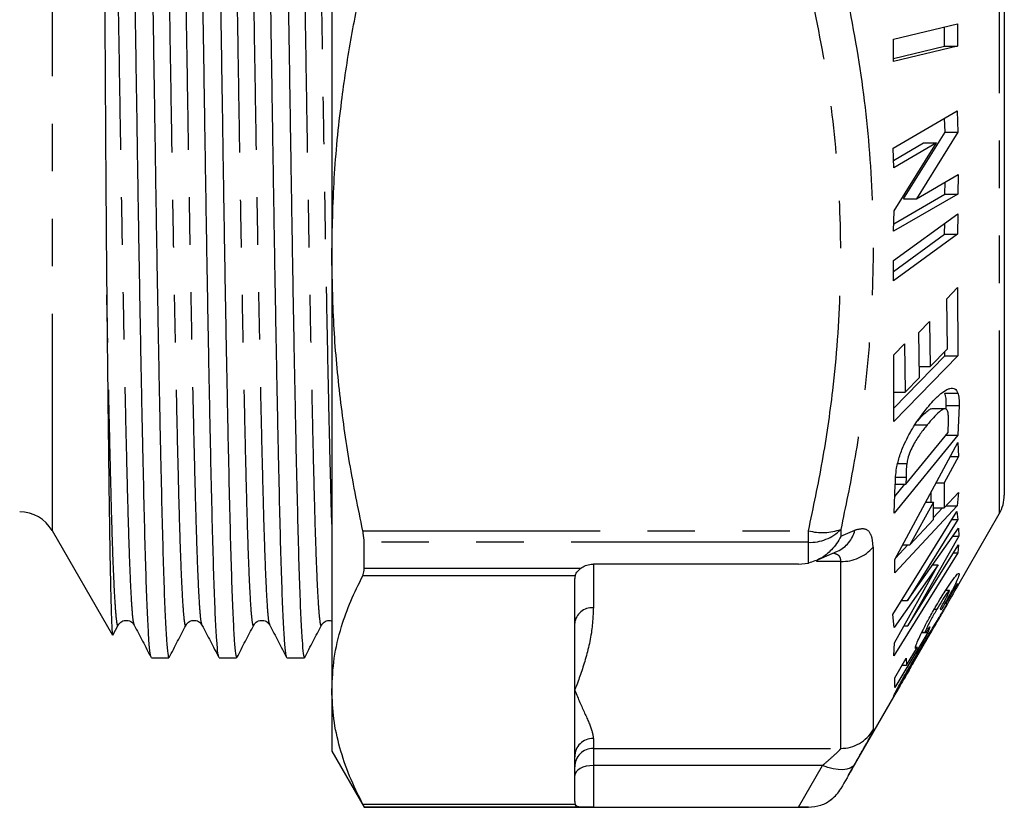
# Model space of a CAD drawing. Extents: x 22 to 399, y 64 to 230.
# Drawn here: x 153 to 179, y 64 to 85 of the extents above; entities that cross this region are included whole.
import ezdxf

# ---------------------------------------------------------------- set-up
doc = ezdxf.new("R2010")
doc.units = 0
doc.linetypes.add('PHANTOM', pattern=[12.7, 6.35, -1.27, 1.27, -1.27, 1.27, -1.27])
doc.layers.get('0').update_dxf_attribs({"linetype": 'CONTINUOUS'})

msp = doc.modelspace()

# ---------------------------------------------------------------- linework, layer by layer
at = {"color": 8, "linetype": 'PHANTOM'}
for p, q in [((153.949, 102.489), (153.949, 71.289)), ((179.304, 102.039), (179.304, 71.739)), ((177.883, 74.639), (178.23, 74.639)), ((177.029, 74.117), (177.375, 74.117)), ((176.528, 72.718), (176.807, 72.718)), ((162.267, 71.285), (174.195, 71.285)), ((174.195, 70.976), (174.195, 71.285)), ((175.061, 71.322), (175.061, 71.137)), ((174.195, 70.976), (162.304, 70.976)), ((174.195, 70.419), (174.195, 70.976)), ((175.927, 70.848), (175.927, 65.963)), ((168.438, 70.392), (168.438, 69.221)), ((175.061, 70.466), (174.408, 70.466)), ((175.061, 65.465), (175.061, 70.466)), ((162.304, 70.283), (168.101, 70.283)), ((167.949, 70.081), (162.267, 70.081)), ((168.438, 65.733), (168.438, 65.465)), ((168.438, 65.465), (175.061, 65.465)), ((168.438, 65.465), (168.438, 65.006)), ((174.572, 65.006), (168.438, 65.006)), ((168.438, 65.006), (168.438, 63.892)), ((173.926, 63.892), (174.572, 65.006)), ((162.267, 63.97), (167.949, 63.97)), ((168.101, 63.894), (162.304, 63.894)), ((174.195, 63.891), (174.195, 63.889))]:
    msp.add_line(p, q, dxfattribs=at)
at = {"color": 7, "linetype": 'CONTINUOUS'}
for p, q in [((179.438, 101.539), (179.438, 72.239)), ((161.438, 95.117), (161.438, 78.662)), ((176.468, 84.432), (178.185, 84.84)), ((177.838, 84.245), (177.838, 84.758)), ((178.185, 84.84), (178.185, 84.245)), ((176.468, 83.837), (176.468, 84.432)), ((178.185, 84.245), (176.468, 83.837)), ((176.468, 83.919), (177.838, 84.245)), ((177.838, 84.245), (178.185, 84.245)), ((176.459, 81.521), (178.175, 82.516)), ((178.175, 82.516), (178.197, 81.947)), ((177.851, 81.947), (177.836, 82.319)), ((176.737, 80.166), (177.851, 81.947)), ((178.197, 81.947), (177.084, 80.166)), ((177.851, 81.947), (178.197, 81.947)), ((176.478, 80.994), (176.459, 81.521)), ((176.471, 81.191), (177.279, 81.658)), ((177.625, 81.658), (176.478, 80.994)), ((176.486, 79.845), (177.625, 81.658)), ((177.279, 81.658), (177.625, 81.658)), ((177.084, 80.166), (178.205, 80.814)), ((178.205, 80.814), (178.192, 80.288)), ((177.846, 80.288), (177.854, 80.611)), ((178.192, 80.288), (176.474, 79.293)), ((176.478, 79.496), (177.846, 80.288)), ((176.737, 80.166), (177.084, 80.166)), ((177.846, 80.288), (178.192, 80.288)), ((176.474, 79.293), (176.486, 79.845)), ((176.474, 78.509), (178.191, 79.762)), ((178.191, 79.762), (178.187, 79.218)), ((177.84, 79.218), (177.843, 79.508)), ((178.187, 79.218), (176.47, 77.965)), ((176.472, 78.219), (177.84, 79.218)), ((177.84, 79.218), (178.187, 79.218)), ((161.438, 78.662), (161.438, 67.026)), ((176.47, 77.965), (176.474, 78.509)), ((177.899, 77.491), (178.188, 77.787)), ((178.188, 77.787), (178.193, 75.965)), ((177.919, 76.153), (177.899, 77.491)), ((177.152, 76.583), (177.44, 76.878)), ((177.44, 76.878), (177.453, 75.676)), ((177.165, 75.381), (177.152, 76.583)), ((176.479, 75.987), (176.769, 76.284)), ((176.769, 76.284), (176.785, 74.992)), ((176.482, 74.211), (176.479, 75.987)), ((176.481, 74.566), (177.846, 75.965)), ((178.193, 75.965), (176.482, 74.211)), ((177.453, 75.676), (177.919, 76.153)), ((177.846, 75.965), (177.846, 76.078)), ((177.846, 75.965), (178.193, 75.965)), ((177.161, 75.676), (177.453, 75.676)), ((176.785, 74.992), (177.165, 75.381)), ((176.481, 74.992), (176.785, 74.992)), ((177.848, 74.969), (178.194, 74.969)), ((177.879, 74.541), (177.883, 74.639)), ((178.23, 74.639), (178.196, 73.845)), ((177.846, 74.549), (177.502, 74.549)), ((177.932, 73.914), (177.941, 74.229)), ((178.196, 73.845), (176.493, 71.752)), ((176.801, 72.529), (177.932, 73.914)), ((177.875, 73.845), (178.196, 73.845)), ((176.507, 70.517), (178.192, 73.641)), ((178.192, 73.641), (178.215, 73.272)), ((178.215, 73.272), (177.831, 72.568)), ((177.992, 73.272), (178.215, 73.272)), ((176.587, 73.085), (176.828, 73.085)), ((176.493, 71.752), (176.521, 72.524)), ((176.509, 72.198), (176.779, 72.529)), ((176.521, 72.529), (176.801, 72.529)), ((176.807, 72.718), (176.801, 72.529)), ((177.613, 72.568), (177.831, 72.568)), ((177.831, 72.568), (177.825, 71.895)), ((177.48, 72.046), (177.482, 72.326)), ((177.825, 71.895), (178.208, 72.312)), ((178.208, 72.312), (178.18, 71.952)), ((178.18, 71.952), (176.505, 70.157)), ((177.544, 72.046), (176.908, 70.905)), ((177.331, 72.046), (177.544, 72.046)), ((177.54, 71.587), (177.544, 72.046)), ((177.878, 71.952), (178.18, 71.952)), ((176.457, 69.046), (178.17, 71.799)), ((177.541, 71.638), (177.781, 71.895)), ((177.543, 71.895), (177.825, 71.895)), ((178.17, 71.799), (178.196, 71.585)), ((178.194, 69.815), (179.304, 71.739)), ((178.196, 71.585), (176.845, 69.418)), ((176.908, 70.905), (177.54, 71.587)), ((178.037, 71.585), (178.196, 71.585)), ((153.949, 71.289), (155.563, 68.493)), ((176.845, 69.418), (178.213, 71.358)), ((178.213, 71.358), (178.218, 71.136)), ((162.304, 70.283), (162.304, 70.976)), ((176.524, 70.55), (176.856, 70.905)), ((176.716, 70.905), (176.908, 70.905)), ((178.218, 71.136), (176.858, 68.744)), ((176.858, 68.744), (178.211, 70.911)), ((178.057, 71.136), (178.218, 71.136)), ((178.211, 70.911), (178.194, 70.697)), ((174.402, 70.488), (174.976, 70.742)), ((178.194, 70.697), (176.477, 67.944)), ((178.077, 70.697), (178.194, 70.697)), ((173.926, 70.392), (168.438, 70.392)), ((173.926, 70.392), (174.195, 70.419)), ((177.67, 70.374), (176.489, 68.701)), ((176.496, 68.289), (177.67, 70.374)), ((176.505, 70.157), (176.507, 70.517)), ((177.519, 70.374), (177.67, 70.374)), ((167.938, 68.811), (167.938, 70.011)), ((177.882, 69.346), (178.187, 69.875)), ((178.187, 69.875), (178.185, 69.82)), ((177.964, 69.69), (177.868, 69.69)), ((178.147, 69.805), (178.184, 69.805)), ((176.688, 69.418), (176.845, 69.418)), ((177.896, 69.306), (177.882, 69.346)), ((177.562, 69.185), (177.632, 69.185)), ((177.748, 69.164), (177.727, 69.202)), ((167.938, 67.026), (167.938, 68.811)), ((176.489, 68.701), (176.457, 69.046)), ((176.997, 67.742), (177.704, 68.967)), ((155.58, 68.491), (155.721, 68.763)), ((155.721, 68.785), (155.721, 68.783)), ((157.535, 68.785), (157.535, 68.783)), ((159.349, 68.785), (159.349, 68.783)), ((161.163, 68.785), (161.163, 68.783)), ((177.394, 68.566), (176.511, 67.097)), ((176.752, 68.744), (176.858, 68.744)), ((177.229, 68.564), (177.326, 68.564)), ((177.23, 68.566), (177.394, 68.566)), ((177.232, 68.572), (177.32, 68.572)), ((177.442, 68.711), (177.394, 68.566)), ((176.477, 67.944), (176.496, 68.289)), ((176.823, 67.694), (177.113, 68.174)), ((177.066, 68.174), (177.113, 68.174)), ((156.607, 67.889), (157.076, 67.889)), ((158.421, 67.889), (158.89, 67.889)), ((160.235, 67.889), (160.704, 67.889)), ((176.505, 67.352), (176.812, 67.876)), ((176.812, 67.876), (176.823, 67.694)), ((176.939, 67.737), (176.977, 67.737)), ((177.016, 67.778), (176.972, 67.702)), ((176.705, 67.694), (176.823, 67.694)), ((176.511, 67.097), (176.505, 67.352)), ((161.438, 67.026), (161.438, 65.389)), ((167.938, 65.241), (167.938, 67.026)), ((175.258, 64.73), (176.612, 67.077)), ((161.438, 65.389), (162.304, 63.889)), ((167.938, 64.04), (167.938, 65.241)), ((162.304, 63.889), (162.304, 63.894)), ((162.304, 63.889), (174.195, 63.889)), ((168.438, 63.892), (173.926, 63.892)), ((174.195, 63.891), (173.926, 63.892))]:
    msp.add_line(p, q, dxfattribs=at)
at = {"color": 8, "linetype": 'PHANTOM', "flags": 128}
for points in [[(168.438, 65.006), (168.341, 65.001), (168.247, 64.985), (168.16, 64.96), (168.085, 64.927), (168.023, 64.886), (167.976, 64.84), (167.948, 64.789), (167.938, 64.737)], [(175.438, 65.043), (175.387, 64.982), (175.315, 64.936), (175.223, 64.906), (175.115, 64.893), (174.992, 64.896), (174.858, 64.917), (174.717, 64.953), (174.572, 65.006)]]:
    msp.add_lwpolyline(points, dxfattribs=at)
at = {"color": 7, "linetype": 'CONTINUOUS', "flags": 128}
msp.add_lwpolyline([(174.689, 64.02), (174.737, 64.049), (174.804, 64.096)], dxfattribs=at)
at = {"color": 7, "linetype": 'CONTINUOUS'}
for centre, start, end in [((178.438, 72.239), 330, 0), ((153.083, 70.789), 30, 90)]:
    msp.add_arc(centre, 1, start, end, dxfattribs=at)
at = {"color": 8, "linetype": 'PHANTOM'}
for centre, radius, start, end in [((174.569, 72.686), 1.45, 255.0417, 289.8165), ((174.244, 72.11), 1.135, 267.5163, 316.0336), ((174.631, 71.495), 0.831, 294.6205, 346.229), ((175.1, 71.549), 1.084, 267.9233, 319.6743), ((168.398, 68.761), 0.462, 84.9606, 173.8635), ((175.061, 66.465), 1.001, 269.9621, 329.8632), ((168.434, 65.237), 0.496, 89.5421, 179.5344), ((168.437, 64.966), 0.499, 89.8993, 179.8987)]:
    msp.add_arc(centre, radius, start, end, dxfattribs=at)
at = {"color": 7, "linetype": 'CONTINUOUS'}
for centre, start_param, end_param in [((168.438, 70.011), 2.929995, 3.141593), ((168.438, 64.04), 3.141593, 3.35319)]:
    msp.add_ellipse(centre, major_axis=(0.5, 0), ratio=0.667188, start_param=start_param, end_param=end_param, dxfattribs=at)
for points, knots in [([(156.177, 105.859), (156.185, 105.84), (156.204, 105.796), (156.234, 105.447), (156.267, 104.858), (156.3, 104.034), (156.332, 103.001), (156.363, 101.771), (156.395, 100.354), (156.428, 98.756), (156.461, 97.004), (156.494, 95.13), (156.526, 93.165), (156.557, 91.124), (156.59, 89.021), (156.623, 86.878), (156.656, 84.736), (156.689, 82.633), (156.72, 80.593), (156.752, 78.629), (156.784, 76.756), (156.818, 75.005), (156.85, 73.41), (156.883, 71.994), (156.914, 70.766), (156.946, 69.735), (156.979, 68.914), (157.012, 68.325), (157.045, 67.957), (157.066, 67.912), (157.076, 67.89)], [0, 0, 0, 0, 0.026678, 0.062816, 0.09914, 0.135416, 0.171418, 0.207024, 0.242943, 0.279183, 0.315516, 0.35171, 0.387539, 0.423186, 0.45926, 0.495565, 0.53187, 0.567944, 0.603591, 0.63942, 0.675614, 0.711947, 0.748187, 0.784106, 0.819712, 0.855713, 0.89199, 0.928314, 0.964452, 1, 1, 1, 1]), ([(158.413, 67.919), (158.405, 67.938), (158.387, 67.983), (158.357, 68.332), (158.323, 68.92), (158.29, 69.745), (158.258, 70.778), (158.227, 72.007), (158.195, 73.425), (158.162, 75.022), (158.129, 76.775), (158.096, 78.649), (158.064, 80.614), (158.033, 82.654), (158, 84.757), (157.967, 86.9), (157.934, 89.043), (157.902, 91.145), (157.87, 93.185), (157.839, 95.149), (157.806, 97.022), (157.773, 98.773), (157.74, 100.369), (157.708, 101.785), (157.676, 103.012), (157.644, 104.043), (157.611, 104.865), (157.578, 105.454), (157.545, 105.822), (157.524, 105.866), (157.514, 105.889)], [0, 0, 0, 0, 0.0266605, 0.0627998, 0.0991236, 0.1354011, 0.1714031, 0.2070098, 0.2429299, 0.2791705, 0.3155036, 0.351698, 0.3875276, 0.4231756, 0.4592507, 0.495556, 0.5318613, 0.5679364, 0.6035844, 0.639414, 0.6756084, 0.7119415, 0.7481821, 0.7841022, 0.8197089, 0.8557109, 0.8919884, 0.9283122, 0.9644515, 1, 1, 1, 1]), ([(157.991, 105.859), (157.999, 105.84), (158.018, 105.796), (158.048, 105.447), (158.081, 104.858), (158.114, 104.034), (158.146, 103.001), (158.177, 101.771), (158.209, 100.354), (158.242, 98.756), (158.275, 97.004), (158.308, 95.13), (158.34, 93.165), (158.371, 91.124), (158.404, 89.021), (158.437, 86.878), (158.47, 84.736), (158.503, 82.633), (158.534, 80.593), (158.566, 78.629), (158.598, 76.756), (158.632, 75.005), (158.664, 73.41), (158.697, 71.994), (158.728, 70.766), (158.76, 69.735), (158.793, 68.914), (158.826, 68.325), (158.859, 67.957), (158.88, 67.912), (158.89, 67.89)], [0, 0, 0, 0, 0.026678, 0.062816, 0.09914, 0.135416, 0.171418, 0.207024, 0.242943, 0.279183, 0.315516, 0.35171, 0.387539, 0.423186, 0.45926, 0.495565, 0.53187, 0.567944, 0.603591, 0.63942, 0.675614, 0.711947, 0.748187, 0.784106, 0.819712, 0.855713, 0.89199, 0.928314, 0.964452, 1, 1, 1, 1]), ([(160.227, 67.919), (160.219, 67.938), (160.201, 67.983), (160.171, 68.332), (160.137, 68.92), (160.104, 69.745), (160.072, 70.778), (160.041, 72.007), (160.009, 73.425), (159.976, 75.022), (159.943, 76.775), (159.91, 78.649), (159.878, 80.614), (159.847, 82.654), (159.814, 84.757), (159.781, 86.9), (159.748, 89.043), (159.716, 91.145), (159.684, 93.185), (159.653, 95.149), (159.62, 97.022), (159.587, 98.773), (159.554, 100.369), (159.522, 101.785), (159.49, 103.012), (159.458, 104.043), (159.425, 104.865), (159.392, 105.454), (159.359, 105.822), (159.338, 105.866), (159.328, 105.889)], [0, 0, 0, 0, 0.026661, 0.0628, 0.099124, 0.135401, 0.171403, 0.20701, 0.24293, 0.27917, 0.315504, 0.351698, 0.387528, 0.423176, 0.459251, 0.495556, 0.531861, 0.567936, 0.603584, 0.639414, 0.675608, 0.711942, 0.748182, 0.784102, 0.819709, 0.855711, 0.891988, 0.928312, 0.964451, 1, 1, 1, 1]), ([(159.805, 105.859), (159.813, 105.84), (159.832, 105.796), (159.862, 105.447), (159.895, 104.858), (159.928, 104.034), (159.96, 103.001), (159.991, 101.771), (160.023, 100.354), (160.056, 98.756), (160.089, 97.004), (160.122, 95.13), (160.154, 93.165), (160.185, 91.124), (160.218, 89.021), (160.251, 86.878), (160.284, 84.736), (160.317, 82.633), (160.348, 80.593), (160.38, 78.629), (160.412, 76.756), (160.446, 75.005), (160.478, 73.41), (160.511, 71.994), (160.542, 70.766), (160.574, 69.735), (160.607, 68.914), (160.64, 68.325), (160.673, 67.957), (160.694, 67.912), (160.704, 67.89)], [0, 0, 0, 0, 0.026678, 0.062816, 0.09914, 0.135416, 0.171418, 0.207024, 0.242943, 0.279183, 0.315516, 0.35171, 0.387539, 0.423186, 0.45926, 0.495565, 0.53187, 0.567944, 0.603591, 0.63942, 0.675614, 0.711947, 0.748187, 0.784106, 0.819712, 0.855713, 0.89199, 0.928314, 0.964452, 1, 1, 1, 1]), ([(155.412, 102.239), (155.411, 102.241), (155.41, 102.242), (155.409, 102.242), (155.408, 102.242), (155.406, 102.24), (155.405, 102.237), (155.401, 102.228), (155.401, 102.221), (155.397, 102.203), (155.396, 102.191), (155.392, 102.157), (155.391, 102.135), (155.386, 102.07), (155.384, 102.027), (155.378, 101.899), (155.375, 101.813), (155.367, 101.555), (155.364, 101.379), (155.354, 100.836), (155.35, 100.456), (155.341, 99.256), (155.337, 98.379), (155.334, 96.497), (155.334, 95.492), (155.335, 93.915), (155.336, 93.377), (155.338, 92.286), (155.339, 91.732), (155.343, 90.044), (155.346, 88.893), (155.355, 86.578), (155.36, 85.414), (155.372, 83.118), (155.379, 81.985), (155.394, 79.789), (155.402, 78.729), (155.412, 77.72)], [0, 0, 0, 0, 0.000488, 0.000488, 0.000732, 0.000732, 0.000977, 0.000977, 0.001953, 0.001953, 0.003906, 0.003906, 0.007812, 0.007812, 0.015625, 0.015625, 0.03125, 0.03125, 0.0625, 0.0625, 0.125, 0.125, 0.25, 0.25, 0.375, 0.375, 0.4375, 0.4375, 0.5, 0.5, 0.625, 0.625, 0.75, 0.75, 0.875, 0.875, 1, 1, 1, 1]), ([(156.599, 67.919), (156.591, 67.938), (156.573, 67.983), (156.543, 68.332), (156.509, 68.92), (156.476, 69.745), (156.444, 70.778), (156.413, 72.007), (156.381, 73.425), (156.348, 75.022), (156.315, 76.775), (156.282, 78.649), (156.25, 80.614), (156.219, 82.654), (156.186, 84.757), (156.153, 86.9), (156.12, 89.043), (156.088, 91.145), (156.056, 93.185), (156.025, 95.149), (155.992, 97.023), (155.959, 98.772), (155.932, 100.075), (155.916, 100.773), (155.912, 100.983)], [0, 0, 0, 0, 0.034902, 0.082213, 0.129766, 0.177258, 0.224389, 0.271002, 0.318027, 0.36547, 0.413035, 0.460418, 0.507324, 0.553992, 0.601218, 0.648747, 0.696275, 0.743502, 0.79017, 0.837075, 0.884459, 0.932023, 0.979467, 1, 1, 1, 1]), ([(161.438, 78.662), (161.451, 79.345), (161.476, 80.715), (161.669, 82.631), (161.931, 84.407), (162.155, 85.494), (162.267, 86.038)], [0, 0, 0, 0, 0.27613, 0.553211, 0.776411, 1, 1, 1, 1]), ([(162.267, 71.285), (162.143, 71.89), (161.896, 73.101), (161.639, 74.941), (161.47, 76.795), (161.449, 78.039), (161.438, 78.662)], [0, 0, 0, 0, 0.248809, 0.497601, 0.748805, 1, 1, 1, 1]), ([(155.412, 77.72), (155.416, 77.282), (155.425, 76.404), (155.438, 75.183), (155.451, 74.045), (155.463, 72.992), (155.476, 72.027), (155.488, 71.167), (155.501, 70.423), (155.514, 69.791), (155.527, 69.274), (155.54, 68.879), (155.553, 68.621), (155.563, 68.492), (155.568, 68.496), (155.57, 68.497)], [0, 0, 0, 0, 0.080476, 0.161531, 0.240917, 0.320303, 0.401989, 0.483677, 0.563253, 0.642828, 0.724683, 0.806539, 0.886647, 0.966755, 1, 1, 1, 1]), ([(177.377, 74.572), (177.43, 74.635), (177.518, 74.74), (177.64, 74.867), (177.708, 74.924), (177.742, 74.953)], [0, 0, 0, 0, 0.434947, 0.716348, 1, 1, 1, 1]), ([(177.742, 74.953), (177.797, 74.993), (177.879, 75.052), (177.982, 75.094), (178.028, 75.097), (178.052, 75.099)], [0, 0, 0, 0, 0.489867, 0.74291, 1, 1, 1, 1]), ([(177.883, 74.639), (177.884, 74.67), (177.884, 74.733), (177.878, 74.851), (177.86, 74.922), (177.848, 74.969)], [0, 0, 0, 0, 0.249652, 0.4994, 1, 1, 1, 1]), ([(178.052, 75.099), (178.074, 75.095), (178.115, 75.087), (178.162, 75.039), (178.183, 74.993), (178.194, 74.969)], [0, 0, 0, 0, 0.346684, 0.669585, 1, 1, 1, 1]), ([(178.194, 74.969), (178.201, 74.947), (178.215, 74.903), (178.225, 74.821), (178.23, 74.733), (178.23, 74.671), (178.23, 74.639)], [0, 0, 0, 0, 0.249851, 0.499523, 0.749238, 1, 1, 1, 1]), ([(176.555, 72.962), (176.58, 73.07), (176.628, 73.286), (176.79, 73.678), (177.04, 74.141), (177.253, 74.413), (177.377, 74.572)], [0, 0, 0, 0, 0.178685, 0.357791, 0.627288, 1, 1, 1, 1]), ([(177.124, 74.223), (177.185, 74.296), (177.287, 74.417), (177.41, 74.51), (177.482, 74.559), (177.501, 74.548), (177.502, 74.548)], [0, 0, 0, 0, 0.457487, 0.76153, 0.994684, 1, 1, 1, 1]), ([(177.927, 74.465), (177.914, 74.496), (177.891, 74.551), (177.809, 74.55), (177.637, 74.426), (177.485, 74.246), (177.375, 74.117)], [0, 0, 0, 0, 0.16423, 0.290468, 0.490686, 1, 1, 1, 1]), ([(177.941, 74.229), (177.941, 74.251), (177.942, 74.293), (177.941, 74.377), (177.933, 74.43), (177.927, 74.465)], [0, 0, 0, 0, 0.250002, 0.500036, 1, 1, 1, 1]), ([(177.375, 74.117), (177.313, 74.039), (177.187, 73.882), (177.029, 73.64), (176.915, 73.408), (176.854, 73.229), (176.836, 73.128), (176.828, 73.085)], [0, 0, 0, 0, 0.28745, 0.577176, 0.731021, 0.88642, 1, 1, 1, 1]), ([(176.828, 73.085), (176.824, 73.052), (176.817, 72.986), (176.813, 72.895), (176.809, 72.805), (176.808, 72.747), (176.807, 72.718)], [0, 0, 0, 0, 0.250297, 0.500222, 0.750037, 1, 1, 1, 1]), ([(176.521, 72.524), (176.522, 72.558), (176.524, 72.626), (176.529, 72.765), (176.545, 72.884), (176.555, 72.962)], [0, 0, 0, 0, 0.249745, 0.499563, 1, 1, 1, 1]), ([(162.304, 70.976), (162.3, 71.054), (162.295, 71.151), (162.271, 71.263), (162.267, 71.285)], [0, 0, 0, 0, 0.80393, 1, 1, 1, 1]), ([(175.061, 71.137), (175.06, 71.135), (174.997, 71.005), (174.842, 70.783), (174.539, 70.529), (174.31, 70.456), (174.195, 70.419)], [0, 0, 0, 0, 0.005851, 0.377655, 0.6882, 1, 1, 1, 1]), ([(168.101, 70.283), (168.141, 70.309), (168.22, 70.36), (168.346, 70.389), (168.419, 70.392), (168.438, 70.392)], [0, 0, 0, 0, 0.422832, 0.847516, 1, 1, 1, 1]), ([(162.267, 70.081), (162.283, 70.126), (162.303, 70.182), (162.304, 70.267), (162.304, 70.283)], [0, 0, 0, 0, 0.804117, 1, 1, 1, 1]), ([(167.949, 70.081), (167.961, 70.113), (167.983, 70.173), (168.063, 70.248), (168.101, 70.283)], [0, 0, 0, 0, 0.525107, 1, 1, 1, 1]), ([(178.232, 70.131), (178.227, 70.102), (178.218, 70.051), (178.135, 69.871), (178.018, 69.646), (177.884, 69.401), (177.789, 69.236), (177.748, 69.164)], [0, 0, 0, 0, 0.2363278, 0.4286631, 0.6205559, 0.8341834, 1, 1, 1, 1]), ([(177.995, 69.881), (178.047, 69.952), (178.138, 70.08), (178.219, 70.161), (178.228, 70.141), (178.232, 70.131)], [0, 0, 0, 0, 0.38682, 0.684576, 1, 1, 1, 1]), ([(161.438, 67.026), (161.451, 67.309), (161.476, 67.876), (161.669, 68.67), (161.931, 69.406), (162.155, 69.856), (162.267, 70.081)], [0, 0, 0, 0, 0.27613, 0.553211, 0.776411, 1, 1, 1, 1]), ([(177.613, 69.274), (177.658, 69.349), (177.739, 69.487), (177.87, 69.696), (177.949, 69.813), (177.995, 69.881)], [0, 0, 0, 0, 0.337287, 0.614106, 1, 1, 1, 1]), ([(178.184, 69.805), (178.079, 69.621), (177.899, 69.306), (177.668, 68.904), (177.537, 68.681), (177.461, 68.552)], [0, 0, 0, 0, 0.373672, 0.637307, 1, 1, 1, 1]), ([(177.97, 69.683), (177.968, 69.687), (177.964, 69.694), (177.927, 69.652), (177.864, 69.564), (177.76, 69.4), (177.679, 69.264), (177.632, 69.185)], [0, 0, 0, 0, 0.133721, 0.268128, 0.452439, 0.683275, 1, 1, 1, 1]), ([(177.727, 69.202), (177.772, 69.282), (177.844, 69.408), (177.918, 69.553), (177.959, 69.642), (177.968, 69.672), (177.97, 69.682), (177.97, 69.683)], [0, 0, 0, 0, 0.388713, 0.612616, 0.794382, 0.977775, 1, 1, 1, 1]), ([(177.059, 68.146), (177.062, 68.169), (177.07, 68.216), (177.148, 68.402), (177.269, 68.651), (177.432, 68.96), (177.55, 69.165), (177.613, 69.274)], [0, 0, 0, 0, 0.172702, 0.346496, 0.557688, 0.76751, 1, 1, 1, 1]), ([(177.632, 69.185), (177.581, 69.096), (177.503, 68.962), (177.407, 68.781), (177.35, 68.663), (177.323, 68.594), (177.321, 68.578), (177.32, 68.572)], [0, 0, 0, 0, 0.354063, 0.54, 0.72707, 0.897417, 1, 1, 1, 1]), ([(177.39, 68.469), (177.433, 68.54), (177.521, 68.683), (177.641, 68.879), (177.759, 69.074), (177.85, 69.228), (177.896, 69.306)], [0, 0, 0, 0, 0.249282, 0.498031, 0.747785, 1, 1, 1, 1]), ([(155.721, 68.763), (155.74, 68.79), (155.779, 68.848), (155.914, 68.904), (156.072, 68.867), (156.123, 68.798), (156.148, 68.763)], [0, 0, 0, 0, 0.229065, 0.475857, 0.735711, 1, 1, 1, 1]), ([(157.535, 68.763), (157.554, 68.79), (157.593, 68.848), (157.728, 68.904), (157.886, 68.867), (157.937, 68.798), (157.962, 68.763)], [0, 0, 0, 0, 0.229065, 0.475857, 0.735711, 1, 1, 1, 1]), ([(159.349, 68.763), (159.368, 68.79), (159.407, 68.848), (159.542, 68.904), (159.7, 68.867), (159.751, 68.798), (159.776, 68.763)], [0, 0, 0, 0, 0.229065, 0.475857, 0.735711, 1, 1, 1, 1]), ([(161.163, 68.763), (161.182, 68.79), (161.22, 68.846), (161.339, 68.903), (161.411, 68.879), (161.438, 68.87)], [0, 0, 0, 0, 0.366489, 0.761339, 1, 1, 1, 1]), ([(156.148, 68.763), (156.223, 68.619), (156.373, 68.33), (156.524, 68.041), (156.599, 67.897)], [0, 0, 0, 0, 0.4999941, 1, 1, 1, 1]), ([(157.084, 67.897), (157.159, 68.041), (157.31, 68.33), (157.46, 68.619), (157.535, 68.763)], [0, 0, 0, 0, 0.5000058, 1, 1, 1, 1]), ([(157.962, 68.763), (158.037, 68.619), (158.187, 68.33), (158.338, 68.041), (158.413, 67.897)], [0, 0, 0, 0, 0.499994, 1, 1, 1, 1]), ([(158.898, 67.897), (158.973, 68.041), (159.124, 68.33), (159.274, 68.619), (159.349, 68.763)], [0, 0, 0, 0, 0.5000059, 1, 1, 1, 1]), ([(159.776, 68.763), (159.851, 68.619), (160.001, 68.33), (160.152, 68.041), (160.227, 67.897)], [0, 0, 0, 0, 0.4999943, 1, 1, 1, 1]), ([(160.712, 67.897), (160.787, 68.041), (160.938, 68.33), (161.088, 68.619), (161.163, 68.763)], [0, 0, 0, 0, 0.500006, 1, 1, 1, 1]), ([(177.461, 68.552), (177.439, 68.515), (177.383, 68.421), (177.292, 68.269), (177.217, 68.144), (177.179, 68.082)], [0, 0, 0, 0, 0.249431, 0.62404, 1, 1, 1, 1]), ([(177.32, 68.572), (177.322, 68.568), (177.326, 68.558), (177.364, 68.598), (177.413, 68.668), (177.442, 68.711)], [0, 0, 0, 0, 0.238404, 0.543244, 1, 1, 1, 1]), ([(176.942, 67.717), (177.013, 67.839), (177.128, 68.036), (177.276, 68.283), (177.351, 68.406), (177.39, 68.469)], [0, 0, 0, 0, 0.4465911, 0.7202196, 1, 1, 1, 1]), ([(177.179, 68.082), (177.153, 68.038), (177.109, 67.963), (177.039, 67.845), (176.998, 67.773), (176.977, 67.737)], [0, 0, 0, 0, 0.4130941, 0.7024608, 1, 1, 1, 1]), ([(177.113, 68.174), (177.101, 68.162), (177.08, 68.139), (177.062, 68.131), (177.06, 68.141), (177.059, 68.146)], [0, 0, 0, 0, 0.38155, 0.686467, 1, 1, 1, 1]), ([(176.751, 67.328), (176.753, 67.331), (176.758, 67.335), (176.796, 67.399), (176.852, 67.495), (176.929, 67.627), (176.988, 67.73), (177.016, 67.778)], [0, 0, 0, 0, 0.2222952, 0.3730491, 0.523686, 0.7746869, 1, 1, 1, 1]), ([(176.977, 67.737), (176.941, 67.675), (176.886, 67.579), (176.817, 67.456), (176.776, 67.381), (176.754, 67.337), (176.752, 67.331), (176.751, 67.328)], [0, 0, 0, 0, 0.311357, 0.491494, 0.672748, 0.83228, 1, 1, 1, 1]), ([(176.478, 66.856), (176.482, 66.868), (176.488, 66.888), (176.559, 67.027), (176.66, 67.217), (176.792, 67.454), (176.891, 67.628), (176.942, 67.717)], [0, 0, 0, 0, 0.239462, 0.420839, 0.602028, 0.797433, 1, 1, 1, 1]), ([(176.938, 67.644), (176.872, 67.528), (176.759, 67.332), (176.619, 67.087), (176.533, 66.939), (176.485, 66.86), (176.48, 66.857), (176.478, 66.856)], [0, 0, 0, 0, 0.266879, 0.454202, 0.642469, 0.827363, 1, 1, 1, 1]), ([(162.267, 63.97), (162.143, 64.221), (161.896, 64.723), (161.639, 65.485), (161.47, 66.253), (161.449, 66.768), (161.438, 67.026)], [0, 0, 0, 0, 0.248809, 0.497601, 0.748805, 1, 1, 1, 1]), ([(175.438, 65.043), (175.424, 65.018), (175.299, 64.801), (175.173, 64.583), (175.061, 64.39)], [0, 0, 0, 0, 0.1127437, 1, 1, 1, 1]), ([(174.195, 63.891), (174.31, 63.903), (174.539, 63.925), (174.842, 64.102), (174.997, 64.279), (175.06, 64.389), (175.061, 64.39)], [0, 0, 0, 0, 0.3118, 0.622345, 0.994148, 1, 1, 1, 1]), ([(162.304, 63.894), (162.3, 63.904), (162.295, 63.917), (162.271, 63.962), (162.267, 63.97)], [0, 0, 0, 0, 0.804173, 1, 1, 1, 1]), ([(168.101, 63.894), (168.066, 63.897), (167.996, 63.903), (167.963, 63.936), (167.952, 63.964), (167.949, 63.97)], [0, 0, 0, 0, 0.434403, 0.866376, 1, 1, 1, 1]), ([(168.438, 63.892), (168.389, 63.892), (168.29, 63.892), (168.177, 63.893), (168.121, 63.894), (168.101, 63.894)], [0, 0, 0, 0, 0.386652, 0.772366, 1, 1, 1, 1])]:
    msp.add_open_spline(points, degree=3, knots=knots, dxfattribs=at)
at = {"color": 8, "linetype": 'PHANTOM'}
for points, knots in [([(157.535, 68.783), (157.532, 68.772), (157.519, 68.717), (157.495, 68.841), (157.463, 69.166), (157.43, 69.736), (157.396, 70.519), (157.364, 71.504), (157.333, 72.677), (157.301, 74.028), (157.268, 75.552), (157.235, 77.224), (157.202, 79.011), (157.17, 80.886), (157.139, 82.834), (157.106, 84.841), (157.073, 86.886), (157.04, 88.931), (157.008, 90.938), (156.977, 92.885), (156.945, 94.761), (156.912, 96.549), (156.879, 98.221), (156.846, 99.745), (156.814, 101.097), (156.783, 102.271), (156.75, 103.256), (156.717, 104.042), (156.684, 104.603), (156.654, 104.934), (156.636, 104.976), (156.628, 104.994)], [0, 0, 0, 0, 0.008781, 0.044209, 0.080043, 0.11606, 0.15203, 0.187728, 0.223034, 0.25865, 0.294584, 0.33061, 0.366499, 0.402025, 0.437372, 0.473142, 0.509141, 0.545139, 0.580909, 0.616256, 0.651782, 0.687671, 0.723697, 0.759631, 0.795247, 0.830553, 0.866251, 0.902221, 0.938238, 0.974072, 1, 1, 1, 1]), ([(157.962, 68.785), (157.954, 68.802), (157.936, 68.844), (157.906, 69.176), (157.873, 69.737), (157.84, 70.523), (157.808, 71.508), (157.777, 72.681), (157.744, 74.033), (157.711, 75.557), (157.678, 77.23), (157.645, 79.018), (157.614, 80.893), (157.582, 82.841), (157.55, 84.848), (157.517, 86.893), (157.484, 88.938), (157.451, 90.945), (157.42, 92.892), (157.388, 94.767), (157.355, 96.555), (157.322, 98.227), (157.289, 99.75), (157.257, 101.102), (157.226, 102.274), (157.194, 103.259), (157.161, 104.042), (157.128, 104.612), (157.095, 104.938), (157.071, 105.062), (157.058, 105.006), (157.055, 104.994)], [0, 0, 0, 0, 0.0258884, 0.0616963, 0.0976872, 0.1336321, 0.1693041, 0.2045843, 0.2401752, 0.2760835, 0.3120835, 0.3479461, 0.3834473, 0.4187685, 0.4545129, 0.4904853, 0.5264578, 0.5622022, 0.5975233, 0.6330245, 0.6688871, 0.7048872, 0.7407955, 0.7763864, 0.8116666, 0.8473385, 0.8832835, 0.9192743, 0.9550823, 0.9904853, 1, 1, 1, 1]), ([(159.349, 68.783), (159.346, 68.772), (159.333, 68.717), (159.309, 68.841), (159.277, 69.166), (159.244, 69.736), (159.21, 70.519), (159.178, 71.504), (159.147, 72.677), (159.115, 74.028), (159.082, 75.552), (159.049, 77.224), (159.016, 79.011), (158.984, 80.886), (158.953, 82.834), (158.92, 84.841), (158.887, 86.886), (158.854, 88.931), (158.822, 90.938), (158.791, 92.885), (158.759, 94.761), (158.726, 96.549), (158.693, 98.221), (158.66, 99.745), (158.628, 101.097), (158.597, 102.271), (158.564, 103.256), (158.531, 104.042), (158.498, 104.603), (158.468, 104.934), (158.45, 104.976), (158.442, 104.994)], [0, 0, 0, 0, 0.008781, 0.044209, 0.080043, 0.11606, 0.15203, 0.187728, 0.223034, 0.25865, 0.294584, 0.33061, 0.366499, 0.402025, 0.437372, 0.473142, 0.509141, 0.545139, 0.580909, 0.616256, 0.651782, 0.687671, 0.723697, 0.759631, 0.795247, 0.830553, 0.866251, 0.902221, 0.938238, 0.974072, 1, 1, 1, 1]), ([(159.776, 68.785), (159.768, 68.802), (159.75, 68.844), (159.72, 69.176), (159.687, 69.737), (159.654, 70.523), (159.622, 71.508), (159.591, 72.681), (159.558, 74.033), (159.525, 75.557), (159.492, 77.23), (159.459, 79.018), (159.428, 80.893), (159.396, 82.841), (159.364, 84.848), (159.331, 86.893), (159.298, 88.938), (159.265, 90.945), (159.234, 92.892), (159.202, 94.767), (159.169, 96.555), (159.136, 98.227), (159.103, 99.75), (159.071, 101.102), (159.04, 102.274), (159.008, 103.259), (158.975, 104.042), (158.942, 104.612), (158.909, 104.938), (158.885, 105.062), (158.872, 105.006), (158.869, 104.994)], [0, 0, 0, 0, 0.025888, 0.061696, 0.097687, 0.133632, 0.169304, 0.204584, 0.240175, 0.276083, 0.312084, 0.347946, 0.383447, 0.418769, 0.454513, 0.490485, 0.526458, 0.562202, 0.597523, 0.633025, 0.668887, 0.704887, 0.740796, 0.776386, 0.811667, 0.847339, 0.883283, 0.919274, 0.955082, 0.990485, 1, 1, 1, 1]), ([(161.163, 68.783), (161.16, 68.772), (161.147, 68.717), (161.123, 68.841), (161.091, 69.166), (161.058, 69.736), (161.024, 70.519), (160.992, 71.504), (160.961, 72.677), (160.929, 74.028), (160.896, 75.552), (160.863, 77.224), (160.83, 79.011), (160.798, 80.886), (160.767, 82.834), (160.734, 84.841), (160.701, 86.886), (160.668, 88.931), (160.636, 90.938), (160.605, 92.885), (160.573, 94.761), (160.54, 96.549), (160.507, 98.221), (160.474, 99.745), (160.442, 101.097), (160.411, 102.271), (160.378, 103.256), (160.345, 104.042), (160.312, 104.603), (160.282, 104.934), (160.264, 104.976), (160.256, 104.994)], [0, 0, 0, 0, 0.008781, 0.044209, 0.080043, 0.11606, 0.15203, 0.187728, 0.223034, 0.25865, 0.294584, 0.33061, 0.366499, 0.402025, 0.437372, 0.473142, 0.509141, 0.545139, 0.580909, 0.616256, 0.651782, 0.687671, 0.723697, 0.759631, 0.795247, 0.830553, 0.866251, 0.902221, 0.938238, 0.974072, 1, 1, 1, 1]), ([(161.438, 71.464), (161.437, 71.49), (161.426, 71.839), (161.405, 72.694), (161.372, 74.03), (161.339, 75.558), (161.306, 77.229), (161.273, 79.018), (161.242, 80.893), (161.21, 82.841), (161.178, 84.848), (161.145, 86.893), (161.112, 88.938), (161.079, 90.945), (161.048, 92.892), (161.016, 94.767), (160.983, 96.555), (160.95, 98.227), (160.917, 99.75), (160.885, 101.102), (160.854, 102.274), (160.822, 103.259), (160.789, 104.042), (160.756, 104.612), (160.723, 104.938), (160.699, 105.062), (160.686, 105.006), (160.683, 104.994)], [0, 0, 0, 0, 0.0034762, 0.0457992, 0.0884949, 0.1315714, 0.174758, 0.2177797, 0.2603678, 0.30274, 0.3456198, 0.3887733, 0.4319268, 0.4748066, 0.5171788, 0.5597669, 0.6027886, 0.6459752, 0.6890517, 0.7317474, 0.7740705, 0.8168634, 0.8599839, 0.9031594, 0.9461155, 0.988586, 1, 1, 1, 1]), ([(156.148, 68.785), (156.14, 68.802), (156.122, 68.844), (156.092, 69.176), (156.059, 69.737), (156.026, 70.523), (155.994, 71.508), (155.963, 72.681), (155.93, 74.033), (155.897, 75.557), (155.864, 77.23), (155.831, 79.018), (155.8, 80.893), (155.768, 82.841), (155.736, 84.848), (155.703, 86.893), (155.67, 88.938), (155.637, 90.945), (155.606, 92.892), (155.574, 94.767), (155.541, 96.555), (155.508, 98.227), (155.475, 99.75), (155.443, 101.102), (155.422, 101.882), (155.412, 102.239), (155.412, 102.239)], [0, 0, 0, 0, 0.031894, 0.07601, 0.12035, 0.164634, 0.208582, 0.252047, 0.295895, 0.340133, 0.384485, 0.428668, 0.472405, 0.515921, 0.559958, 0.604276, 0.648593, 0.69263, 0.736146, 0.779883, 0.824066, 0.868418, 0.912656, 0.956504, 0.999969, 1, 1, 1, 1]), ([(175.061, 86.41), (175.246, 85.491), (175.615, 83.653), (175.905, 80.839), (175.958, 77.995), (175.771, 75.421), (175.453, 73.196), (175.188, 71.93), (175.061, 71.322)], [0, 0, 0, 0, 0.183982, 0.367926, 0.55632, 0.744724, 0.877284, 1, 1, 1, 1]), ([(174.195, 71.285), (174.327, 71.906), (174.591, 73.149), (174.903, 75.307), (175.088, 77.758), (175.044, 80.514), (174.76, 83.284), (174.383, 85.12), (174.195, 86.038)], [0, 0, 0, 0, 0.127664, 0.255627, 0.439283, 0.622928, 0.811441, 1, 1, 1, 1]), ([(155.721, 68.783), (155.718, 68.772), (155.705, 68.717), (155.681, 68.841), (155.649, 69.166), (155.616, 69.736), (155.582, 70.519), (155.55, 71.504), (155.519, 72.677), (155.487, 74.028), (155.454, 75.552), (155.429, 76.817), (155.415, 77.561), (155.412, 77.72)], [0, 0, 0, 0, 0.025799, 0.129894, 0.23518, 0.341004, 0.446693, 0.551579, 0.655313, 0.759961, 0.865542, 0.971393, 1, 1, 1, 1]), ([(175.061, 71.137), (175.173, 71.184), (175.299, 71.238), (175.424, 71.292), (175.438, 71.298)], [0, 0, 0, 0, 0.887256, 1, 1, 1, 1]), ([(175.927, 70.848), (175.919, 70.946), (175.9, 71.187), (175.733, 71.372), (175.536, 71.322), (175.438, 71.298)], [0, 0, 0, 0, 0.256922, 0.631015, 1, 1, 1, 1]), ([(174.86, 70.691), (174.903, 70.679), (174.968, 70.661), (175.042, 70.588), (175.053, 70.514), (175.061, 70.466)], [0, 0, 0, 0, 0.392052, 0.597549, 1, 1, 1, 1]), ([(168.438, 69.221), (168.429, 69.035), (168.404, 68.517), (168.214, 67.767), (168.033, 67.261), (167.94, 67.03), (167.938, 67.026)], [0, 0, 0, 0, 0.216106, 0.603129, 0.993656, 1, 1, 1, 1]), ([(167.938, 67.026), (167.94, 67.022), (168.032, 66.793), (168.213, 66.384), (168.404, 65.976), (168.429, 65.797), (168.438, 65.733)], [0, 0, 0, 0, 0.006344, 0.393611, 0.783894, 1, 1, 1, 1]), ([(175.438, 65.043), (175.45, 65.065), (175.554, 65.246), (175.724, 65.546), (175.893, 65.859), (175.916, 65.928), (175.927, 65.963)], [0, 0, 0, 0, 0.044252, 0.373391, 0.685413, 1, 1, 1, 1]), ([(175.061, 65.465), (175.053, 65.452), (175.045, 65.437), (174.976, 65.366), (174.849, 65.249), (174.684, 65.104), (174.584, 65.016), (174.572, 65.006)], [0, 0, 0, 0, 0.233848, 0.285642, 0.592809, 0.949844, 1, 1, 1, 1])]:
    msp.add_open_spline(points, degree=3, knots=knots, dxfattribs=at)

doc.saveas('drawing.dxf')
